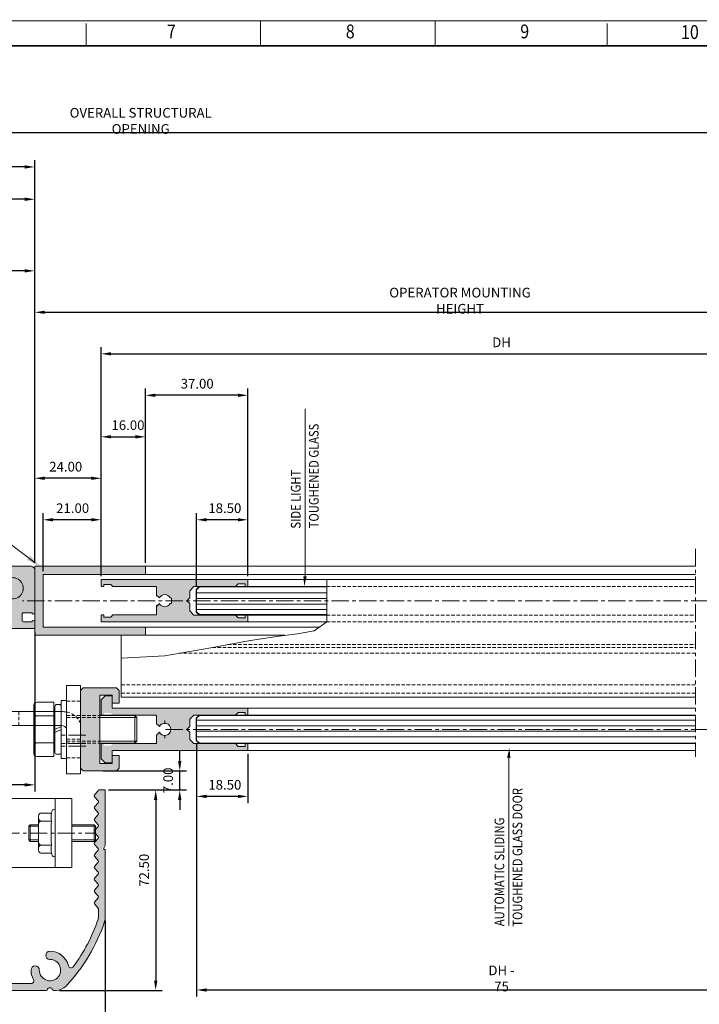
# Model space of a CAD drawing. Units: millimetres. Extents: x 36 to 794, y 14 to 550.
# Drawn here: x 391 to 636, y 194 to 550 of the extents above; entities that cross this region are included whole.
import ezdxf
from ezdxf.enums import TextEntityAlignment as Align

# ---------------------------------------------------------------- set-up
doc = ezdxf.new("R2010")
doc.units = ezdxf.units.MM
doc.header["$LTSCALE"] = 5
for name, pattern in [('CENTER', [2, 1.25, -0.25, 0.25, -0.25]), ('HIDDEN', [0.375, 0.25, -0.125]), ('PHANTOM', [2.5, 1.25, -0.25, 0.25, -0.25, 0.25, -0.25])]:
    doc.linetypes.add(name, pattern=pattern)
doc.layers.get('0').update_dxf_attribs({"linetype": 'CONTINUOUS', "lineweight": 13})
for name, color, linetype, lineweight in [('2D_MITTELLINIEN', 1, 'PHANTOM', 13), ('2D_SICHTBARE_KANTEN', 1, 'CONTINUOUS', 13), ('2D_VERDECKTE_KANTEN', 1, 'CONTINUOUS', 13), ('99', 7, 'CONTINUOUS', 13), ('BORDER', 7, 'CONTINUOUS', 13), ('CTR', 1, 'CENTER', 13), ('DIM', 7, 'CONTINUOUS', 13), ('HID', 6, 'HIDDEN', 13), ('MED-1', 3, 'CONTINUOUS', 13), ('TITLE', 7, 'CONTINUOUS', 13)]:
    doc.layers.add(name, color=color, linetype=linetype, lineweight=lineweight)
doc.styles.add('style1', font='ARIALBD.TTF', dxfattribs={"width": 0.85, "height": 3.5})
doc.dimstyles.new('LES1', dxfattribs={"dimscale": 1.2, "dimtxt": 3, "dimasz": 3, "dimexe": 2, "dimexo": 1, "dimgap": 2, "dimtad": 1, "dimtoh": 1, "dimzin": 0, "dimdsep": 46, "dimtxsty": 'style1', "dimcen": 0, "dimclrd": 256, "dimclre": 256, "dimadec": 0, "dimazin": 0, "dimtfac": 1, "dimtmove": 0, "dimatfit": 3, "dimfxl": 0, "dimtolj": 1, "dimtzin": 0, "dimarcsym": 0})

# ---------------------------------------------------------------- blocks, each defined once
blk = doc.blocks.new('hanger-1')
for p, q in [((7.5, 65), (-1.5, 65)), ((-1.5, 60), (-1.5, 65)), ((7.5, 60), (-1.5, 60)), ((9.5, 1.34), (9.5, 58)), ((14.5, 1.81), (14.5, 58)), ((32, 0), (0, 0)), ((0, -5), (0, 0)), ((32, -5), (32, 0)), ((32, -5), (0, -5))]:
    blk.add_line(p, q)
for centre, radius, start, end in [((7.5, 58), 7, 0, 90), ((7.5, 58), 2, 0, 90), ((16.5, 1.34), 7, 180, 191.0708), ((16.5, 1.81), 2, 180, 245)]:
    blk.add_arc(centre, radius, start, end)
at = {"layer": 'CTR'}
for p, q in [((3.5, 58), (3.5, 67)), ((16.5, 47.5), (7.5, 47.5)), ((16.5, 22.5), (7.5, 22.5)), ((18, -7), (18, 2)), ((21, -7), (21, 2)), ((22, -7), (22, 2))]:
    blk.add_line(p, q, dxfattribs=at)
at = {"layer": 'HID'}
for p, q in [((-0.5, 60), (-0.5, 65)), ((0.12, 60), (0.12, 65)), ((6.88, 60), (6.88, 65)), ((7.5, 60), (7.5, 65)), ((14.5, 52.75), (9.5, 52.75)), ((14.5, 17.25), (9.5, 17.25)), ((5.75, -5), (5.75, 0)), ((19.5, -5), (19.5, 0)), ((26.25, -5), (26.25, 0))]:
    blk.add_line(p, q, dxfattribs=at)
blk.add_arc((16.5, 1.34), 7, 191.0708, 245, dxfattribs=at)
blk = doc.blocks.new('*D146')
at = {"layer": 'DIM', "lineweight": -2}
for p, q in [((396.3, 328.74), (396.3, 270.98)), ((351.8, 301.27), (351.8, 270.98)), ((392.7, 273.38), (355.4, 273.38))]:
    blk.add_line(p, q, dxfattribs=at)
at = {"layer": 'DIM'}
for points in [[(355.4, 273.98), (355.4, 272.78), (351.8, 273.38)], [(392.7, 273.98), (392.7, 272.78), (396.3, 273.38)]]:
    blk.add_solid(points, dxfattribs=at)
at = {"layer": 'DIM', "color": 0, "insert": (374.05, 277.57), "char_height": 3.5, "attachment_point": 5, "style": 'style1'}
blk.add_mtext('\\A1;44.50', dxfattribs=at)
blk = doc.blocks.new('25x40x3')
at = {"color": 7}
for p, q in [((0, 0), (0, -40)), ((0, 0), (25, 0)), ((25, 0), (25, -40)), ((3, -3), (3, -40)), ((3, -3), (22, -3)), ((22, -3), (22, -40)), ((0, -40), (3, -40)), ((22, -40), (25, -40))]:
    blk.add_line(p, q, dxfattribs=at)
blk = doc.blocks.new('*D151')
at = {"layer": 'DIM', "lineweight": -2}
for p, q in [((436.3, 353.64), (436.3, 416.61)), ((473.3, 348.78), (473.3, 416.61)), ((469.7, 414.21), (439.9, 414.21))]:
    blk.add_line(p, q, dxfattribs=at)
at = {"layer": 'DIM'}
for points in [[(439.9, 414.81), (439.9, 413.61), (436.3, 414.21)], [(469.7, 414.81), (469.7, 413.61), (473.3, 414.21)]]:
    blk.add_solid(points, dxfattribs=at)
at = {"layer": 'DIM', "color": 0, "insert": (455, 418.4), "char_height": 3.5, "attachment_point": 5, "style": 'style1'}
blk.add_mtext('\\A1;37.00', dxfattribs=at)
blk = doc.blocks.new('*D152')
at = {"layer": 'DIM', "lineweight": -2}
for p, q in [((399.3, 350.64), (399.3, 371.61)), ((420.3, 348.78), (420.3, 371.61)), ((416.7, 369.21), (402.9, 369.21))]:
    blk.add_line(p, q, dxfattribs=at)
at = {"layer": 'DIM'}
for points in [[(402.9, 369.81), (402.9, 368.61), (399.3, 369.21)], [(416.7, 369.81), (416.7, 368.61), (420.3, 369.21)]]:
    blk.add_solid(points, dxfattribs=at)
at = {"layer": 'DIM', "color": 0, "insert": (410, 373.4), "char_height": 3.5, "attachment_point": 5, "style": 'style1'}
blk.add_mtext('\\A1;21.00', dxfattribs=at)
blk = doc.blocks.new('*D153')
at = {"layer": 'DIM', "lineweight": -2}
for p, q in [((420.3, 348.78), (420.3, 401.61)), ((423.9, 399.21), (432.7, 399.21)), ((436.3, 354.84), (436.3, 401.61))]:
    blk.add_line(p, q, dxfattribs=at)
at = {"layer": 'DIM'}
for points in [[(423.9, 399.81), (423.9, 398.61), (420.3, 399.21)], [(432.7, 399.81), (432.7, 398.61), (436.3, 399.21)]]:
    blk.add_solid(points, dxfattribs=at)
at = {"layer": 'DIM', "color": 0, "insert": (430, 403.4), "char_height": 3.5, "attachment_point": 5, "style": 'style1'}
blk.add_mtext('\\A1;16.00', dxfattribs=at)
blk = doc.blocks.new('*D154')
at = {"layer": 'DIM', "lineweight": -2}
for p, q in [((454.8, 288.23), (454.8, 196.81)), ((687.3, 288.23), (687.3, 196.81)), ((683.7, 199.21), (458.4, 199.21))]:
    blk.add_line(p, q, dxfattribs=at)
at = {"layer": 'DIM'}
for points in [[(458.4, 199.81), (458.4, 198.61), (454.8, 199.21)], [(683.7, 199.81), (683.7, 198.61), (687.3, 199.21)]]:
    blk.add_solid(points, dxfattribs=at)
at = {"layer": 'DIM', "color": 0, "insert": (565, 203.39), "char_height": 3.5, "attachment_point": 5, "style": 'style1'}
blk.add_mtext('\\A1;DH - 75', dxfattribs=at)
blk = doc.blocks.new('*D155')
at = {"layer": 'DIM', "lineweight": -2}
for p, q in [((336.3, 367.64), (336.3, 461.61)), ((392.7, 459.21), (339.9, 459.21)), ((396.3, 353.64), (396.3, 461.61))]:
    blk.add_line(p, q, dxfattribs=at)
at = {"layer": 'DIM'}
for points in [[(339.9, 459.81), (339.9, 458.61), (336.3, 459.21)], [(392.7, 459.81), (392.7, 458.61), (396.3, 459.21)]]:
    blk.add_solid(points, dxfattribs=at)
at = {"layer": 'DIM', "color": 0, "insert": (370, 463.4), "char_height": 3.5, "attachment_point": 5, "style": 'style1'}
blk.add_mtext('\\A1;60.00', dxfattribs=at)
blk = doc.blocks.new('*D156')
at = {"layer": 'DIM', "lineweight": -2}
for p, q in [((178.3, 366.04), (178.3, 487.49)), ((392.7, 485.09), (181.9, 485.09)), ((396.3, 353.64), (396.3, 487.49))]:
    blk.add_line(p, q, dxfattribs=at)
at = {"layer": 'DIM'}
for points in [[(181.9, 485.69), (181.9, 484.49), (178.3, 485.09)], [(392.7, 485.69), (392.7, 484.49), (396.3, 485.09)]]:
    blk.add_solid(points, dxfattribs=at)
at = {"layer": 'DIM', "color": 0, "insert": (287.5, 489.28), "char_height": 3.5, "attachment_point": 5, "style": 'style1'}
blk.add_mtext('\\A1;218.00', dxfattribs=at)
blk = doc.blocks.new('*D157')
at = {"layer": 'DIM', "lineweight": -2}
for p, q in [((156.3, 352.14), (156.3, 499.17)), ((396.3, 353.64), (396.3, 499.17)), ((392.7, 496.77), (159.9, 496.77))]:
    blk.add_line(p, q, dxfattribs=at)
at = {"layer": 'DIM'}
for points in [[(159.9, 497.37), (159.9, 496.17), (156.3, 496.77)], [(392.7, 497.37), (392.7, 496.17), (396.3, 496.77)]]:
    blk.add_solid(points, dxfattribs=at)
at = {"layer": 'DIM', "color": 0, "insert": (272.5, 500.96), "char_height": 3.5, "attachment_point": 5, "style": 'style1'}
blk.add_mtext('\\A1;240.00', dxfattribs=at)
blk = doc.blocks.new('*D158')
at = {"layer": 'DIM', "lineweight": -2}
for p, q in [((420.3, 350.64), (420.3, 431.61)), ((727.8, 350.64), (727.8, 431.61)), ((423.9, 429.21), (724.2, 429.21))]:
    blk.add_line(p, q, dxfattribs=at)
at = {"layer": 'DIM'}
for points in [[(423.9, 429.81), (423.9, 428.61), (420.3, 429.21)], [(724.2, 429.81), (724.2, 428.61), (727.8, 429.21)]]:
    blk.add_solid(points, dxfattribs=at)
at = {"layer": 'DIM', "color": 0, "insert": (565, 433.36), "char_height": 3.5, "attachment_point": 5, "style": 'style1'}
blk.add_mtext('\\A1;DH', dxfattribs=at)
blk = doc.blocks.new('*D159')
at = {"layer": 'DIM', "lineweight": -2}
for p, q in [((396.3, 353.64), (396.3, 446.61)), ((727.8, 353.64), (727.8, 446.61)), ((399.9, 444.21), (724.2, 444.21))]:
    blk.add_line(p, q, dxfattribs=at)
at = {"layer": 'DIM'}
for points in [[(399.9, 444.81), (399.9, 443.61), (396.3, 444.21)], [(724.2, 444.81), (724.2, 443.61), (727.8, 444.21)]]:
    blk.add_solid(points, dxfattribs=at)
at = {"layer": 'DIM', "color": 0, "insert": (550, 448.42), "char_height": 3.5, "attachment_point": 5, "style": 'style1'}
blk.add_mtext('\\A1;OPERATOR MOUNTING HEIGHT', dxfattribs=at)
blk = doc.blocks.new('*D160')
at = {"layer": 'DIM', "lineweight": -2}
for p, q in [((396.3, 353.64), (396.3, 386.61)), ((420.3, 348.78), (420.3, 386.61)), ((416.7, 384.21), (399.9, 384.21))]:
    blk.add_line(p, q, dxfattribs=at)
at = {"layer": 'DIM'}
for points in [[(399.9, 384.81), (399.9, 383.61), (396.3, 384.21)], [(416.7, 384.81), (416.7, 383.61), (420.3, 384.21)]]:
    blk.add_solid(points, dxfattribs=at)
at = {"layer": 'DIM', "color": 0, "insert": (407.5, 388.4), "char_height": 3.5, "attachment_point": 5, "style": 'style1'}
blk.add_mtext('\\A1;24.00', dxfattribs=at)
blk = doc.blocks.new('*D161')
at = {"layer": 'DIM', "lineweight": -2}
for p, q in [((454.8, 345.13), (454.8, 371.61)), ((473.3, 348.78), (473.3, 371.61)), ((469.7, 369.21), (458.4, 369.21))]:
    blk.add_line(p, q, dxfattribs=at)
at = {"layer": 'DIM'}
for points in [[(458.4, 369.81), (458.4, 368.61), (454.8, 369.21)], [(469.7, 369.81), (469.7, 368.61), (473.3, 369.21)]]:
    blk.add_solid(points, dxfattribs=at)
at = {"layer": 'DIM', "color": 0, "insert": (465, 373.4), "char_height": 3.5, "attachment_point": 5, "style": 'style1'}
blk.add_mtext('\\A1;18.50', dxfattribs=at)
blk = doc.blocks.new('*D162')
at = {"layer": 'DIM', "lineweight": -2}
for p, q in [((454.8, 288.23), (454.8, 266.81)), ((473.3, 284.58), (473.3, 266.81)), ((469.7, 269.21), (458.4, 269.21))]:
    blk.add_line(p, q, dxfattribs=at)
at = {"layer": 'DIM'}
for points in [[(458.4, 269.81), (458.4, 268.61), (454.8, 269.21)], [(469.7, 269.81), (469.7, 268.61), (473.3, 269.21)]]:
    blk.add_solid(points, dxfattribs=at)
at = {"layer": 'DIM', "color": 0, "insert": (465, 273.4), "char_height": 3.5, "attachment_point": 5, "style": 'style1'}
blk.add_mtext('\\A1;18.50', dxfattribs=at)
blk = doc.blocks.new('*D165')
at = {"layer": 'DIM', "lineweight": -2}
for p, q in [((140.89, 495.41), (140.89, 511.61)), ((144.49, 509.21), (724.2, 509.21)), ((727.8, 432.81), (727.8, 511.61))]:
    blk.add_line(p, q, dxfattribs=at)
at = {"layer": 'DIM'}
for points in [[(144.49, 509.81), (144.49, 508.61), (140.89, 509.21)], [(724.2, 509.81), (724.2, 508.61), (727.8, 509.21)]]:
    blk.add_solid(points, dxfattribs=at)
at = {"layer": 'DIM', "color": 0, "insert": (434.59, 513.42), "char_height": 3.5, "attachment_point": 5, "style": 'style1'}
blk.add_mtext('\\A1;OVERALL STRUCTURAL OPENING', dxfattribs=at)
blk = doc.blocks.new('*D168')
at = {"layer": 'DIM', "lineweight": -2}
for p, q in [((423, 271.56), (442.4, 271.56)), ((440, 267.96), (440, 202.64)), ((405.19, 199.04), (442.4, 199.04))]:
    blk.add_line(p, q, dxfattribs=at)
at = {"layer": 'DIM'}
for points in [[(439.4, 267.96), (440.6, 267.96), (440, 271.56)], [(439.4, 202.64), (440.6, 202.64), (440, 199.04)]]:
    blk.add_solid(points, dxfattribs=at)
at = {"layer": 'DIM', "color": 0, "insert": (435.81, 242.5), "char_height": 3.5, "attachment_point": 5, "rotation": 90, "style": 'style1'}
blk.add_mtext('\\A1;72.50', dxfattribs=at)
blk = doc.blocks.new('*D169')
at = {"layer": 'DIM', "lineweight": -2}
for p, q in [((421.8, 224.35), (421.8, 107.6)), ((155.8, 198.84), (155.8, 107.6)), ((159.4, 110), (418.2, 110))]:
    blk.add_line(p, q, dxfattribs=at)
at = {"layer": 'DIM'}
for points in [[(159.4, 110.6), (159.4, 109.4), (155.8, 110)], [(418.2, 110.6), (418.2, 109.4), (421.8, 110)]]:
    blk.add_solid(points, dxfattribs=at)
at = {"layer": 'DIM', "color": 0, "insert": (290, 114.19), "char_height": 3.5, "attachment_point": 5, "style": 'style1'}
blk.add_mtext('\\A1;266.00', dxfattribs=at)
blk = doc.blocks.new('*D170')
at = {"layer": 'DIM', "lineweight": -2}
for p, q in [((421.8, 224.35), (421.8, 157.81)), ((727.8, 176.11), (727.8, 157.81)), ((425.4, 160.21), (724.2, 160.21))]:
    blk.add_line(p, q, dxfattribs=at)
at = {"layer": 'DIM'}
for points in [[(425.4, 160.81), (425.4, 159.61), (421.8, 160.21)], [(724.2, 160.81), (724.2, 159.61), (727.8, 160.21)]]:
    blk.add_solid(points, dxfattribs=at)
at = {"layer": 'DIM', "color": 0, "insert": (573.83, 164.42), "char_height": 3.5, "attachment_point": 5, "style": 'style1'}
blk.add_mtext('\\A1;CLEAR OPENING HEIGHT', dxfattribs=at)
blk = doc.blocks.new('*D173')
at = {"layer": 'DIM', "lineweight": -2}
for p, q in [((448.69, 282.03), (448.69, 285.63)), ((421, 278.43), (451.09, 278.43)), ((448.69, 271.56), (448.69, 278.43)), ((423, 271.56), (451.09, 271.56)), ((448.69, 267.96), (448.69, 264.36))]:
    blk.add_line(p, q, dxfattribs=at)
at = {"layer": 'DIM'}
for points in [[(448.09, 282.03), (449.29, 282.03), (448.69, 278.43)], [(448.09, 267.96), (449.29, 267.96), (448.69, 271.56)]]:
    blk.add_solid(points, dxfattribs=at)
at = {"layer": 'DIM', "color": 0, "insert": (444.51, 275), "char_height": 3.5, "attachment_point": 5, "rotation": 90, "style": 'style1'}
blk.add_mtext('\\A1;7.00', dxfattribs=at)

msp = doc.modelspace()

# ---------------------------------------------------------------- hatches: boundary and pattern name
h = msp.add_hatch(color=5)
edge = h.paths.add_edge_path()
edge.add_arc((165.05, 240.76), 1.5, -95.15327, 0, ccw=False)
edge.add_arc((164.3, 232.444), 6.85, 84.84673, 114.78167)
edge.add_arc((160.8, 240.025), 1.5, 180, 294.78167, ccw=False)
edge.add_line((159.3, 240.025), (159.3, 270.894))
edge.add_arc((160.8, 270.894), 1.5, 90, 180, ccw=False)
edge.add_line((160.8, 272.394), (165.05, 272.394))
edge.add_arc((165.05, 270.894), 1.5, 0, 90, ccw=False)
edge.add_line((166.55, 270.894), (166.55, 262.894))
edge.add_line((166.55, 262.894), (169.614, 262.894))
edge.add_line((169.614, 262.894), (169.614, 272.344))
edge.add_arc((166.614, 272.344), 3, 360, 450)
edge.add_line((166.614, 275.344), (160.8, 275.344))
edge.add_arc((160.8, 276.844), 1.5, 180, 270, ccw=False)
edge.add_line((159.3, 276.844), (159.3, 339.185))
edge.add_line((159.3, 339.185), (160.608, 339.185))
edge.add_arc((160.608, 340.685), 1.5, 270, 407.03618)
edge.add_arc((164.358, 344.5), 3.85, -46.09233, 224.88762, ccw=False)
edge.add_arc((168.05, 340.628), 1.5, 132.96382, 314.96755)
edge.add_arc((164.3, 344.444), 6.85, 314.61022, 384.78167)
edge.add_arc((171.881, 347.944), 1.5, 90, 204.78167, ccw=False)
edge.add_line((171.881, 349.444), (185.3, 349.444))
edge.add_arc((185.3, 347.944), 1.5, 0, 90, ccw=False)
edge.add_line((186.8, 347.944), (186.8, 342.444))
edge.add_arc((189.8, 342.444), 3, 180, 270)
edge.add_line((189.8, 339.444), (201.8, 339.444))
edge.add_line((201.8, 339.444), (201.8, 342.444))
edge.add_line((201.8, 342.444), (191.3, 342.444))
edge.add_arc((191.3, 343.944), 1.5, 180, 270, ccw=False)
edge.add_line((189.8, 343.944), (189.8, 347.944))
edge.add_arc((191.3, 347.944), 1.5, 90, 180, ccw=False)
edge.add_line((191.3, 349.444), (313.3, 349.444))
edge.add_arc((313.3, 347.944), 1.5, 0, 90, ccw=False)
edge.add_line((314.8, 347.944), (314.8, 343.944))
edge.add_arc((313.3, 343.944), 1.5, 270, 360, ccw=False)
edge.add_line((313.3, 342.444), (302.8, 342.444))
edge.add_line((302.8, 342.444), (302.8, 339.444))
edge.add_line((302.8, 339.444), (313.3, 339.444))
edge.add_arc((313.3, 337.944), 1.5, 0, 90, ccw=False)
edge.add_line((314.8, 337.944), (314.8, 329.944))
edge.add_arc((316.3, 329.944), 1.5, 180, 270)
edge.add_line((316.3, 328.444), (320.8, 328.444))
edge.add_line((320.8, 328.444), (320.8, 331.444))
edge.add_line((320.8, 331.444), (319.3, 331.444))
edge.add_arc((319.3, 332.944), 1.5, 180, 270, ccw=False)
edge.add_line((317.8, 332.944), (317.8, 349.444))
edge.add_line((317.8, 349.444), (382.984, 349.444))
edge.add_line((382.984, 349.444), (382.984, 348.194))
edge.add_arc((384.484, 348.194), 1.5, 180, 315.49111)
edge.add_arc((388.3, 344.444), 3.85, -135.49111, 135.49111, ccw=False)
edge.add_arc((384.484, 340.693), 1.5, 44.50889, 224.50889)
edge.add_arc((388.3, 344.444), 6.85, 224.50889, 239.76252)
edge.add_arc((384.598, 338.094), 0.5, -90, 59.76252, ccw=False)
edge.add_line((384.598, 337.594), (382.8, 337.594))
edge.add_line((382.8, 337.594), (382.8, 333.944))
edge.add_line((382.8, 333.944), (379.8, 333.944))
edge.add_line((379.8, 333.944), (379.8, 330.944))
edge.add_line((379.8, 330.944), (382.8, 330.944))
edge.add_line((382.8, 330.944), (382.8, 329.944))
edge.add_line((382.8, 329.944), (396.3, 329.944))
edge.add_line((396.3, 329.944), (396.3, 332.294))
edge.add_arc((395.8, 332.294), 0.5, 360, 540)
edge.add_line((395.3, 332.294), (392.2, 332.294))
edge.add_arc((392.2, 332.694), 0.4, 180, 269.99992, ccw=False)
edge.add_line((391.8, 332.694), (391.8, 335.194))
edge.add_arc((392.2, 335.194), 0.4, 90, 180, ccw=False)
edge.add_line((392.2, 335.594), (395.3, 335.594))
edge.add_arc((395.8, 335.594), 0.5, 180, 360)
edge.add_line((396.3, 335.594), (396.3, 350.944))
edge.add_arc((394.8, 350.944), 1.5, 360, 450)
edge.add_line((394.8, 352.444), (157.8, 352.444))
edge.add_arc((157.8, 350.944), 1.5, 90, 180)
edge.add_line((156.3, 350.944), (156.3, 223.144))
edge.add_line((156.3, 223.144), (159.9, 223.144))
edge.add_line((159.9, 223.144), (159.9, 223.844))
edge.add_arc((160.2, 223.844), 0.3, 44.76027, 180.00103, ccw=False)
edge.add_line((160.413, 224.055), (161.61, 222.848))
edge.add_arc((160.9, 222.144), 1, -44.76027, 44.76027, ccw=False)
edge.add_line((161.61, 221.439), (160.413, 220.232))
edge.add_arc((160.2, 220.444), 0.3, 180.00103, 315.23973, ccw=False)
edge.add_line((159.9, 220.444), (159.9, 221.144))
edge.add_line((159.9, 221.144), (158.9, 221.144))
edge.add_line((158.9, 221.144), (158.9, 220.195))
edge.add_arc((160.4, 220.195), 1.5, 180, 270)
edge.add_line((160.4, 218.695), (164.907, 218.695))
edge.add_arc((164.907, 212.695), 6, 0, 90, ccw=False)
edge.add_line((170.907, 212.695), (170.907, 210.095))
edge.add_arc((166.907, 210.095), 4, 270, 360, ccw=False)
edge.add_line((166.907, 206.095), (164.907, 206.095))
edge.add_arc((164.907, 207.095), 1, 180, 270, ccw=False)
edge.add_line((163.907, 207.095), (163.907, 209.495))
edge.add_arc((161.907, 209.495), 2, 360, 540)
edge.add_line((159.907, 209.495), (159.907, 205.544))
edge.add_arc((162.407, 205.544), 2.5, 180, 270)
edge.add_line((162.407, 203.044), (173.9, 203.044))
edge.add_arc((173.9, 204.044), 1, 270, 360)
edge.add_line((174.9, 204.044), (174.9, 206.044))
edge.add_line((174.9, 206.044), (173.9, 206.044))
edge.add_line((173.9, 206.044), (173.9, 205.344))
edge.add_arc((173.6, 205.344), 0.3, -135.23973, 0.00103, ccw=False)
edge.add_line((173.387, 205.132), (172.19, 206.339))
edge.add_arc((172.9, 207.044), 1, 135.23973, 224.76027, ccw=False)
edge.add_line((172.19, 207.748), (173.387, 208.955))
edge.add_arc((173.6, 208.744), 0.3, 0.00103, 135.23973, ccw=False)
edge.add_line((173.9, 208.744), (173.9, 208.044))
edge.add_line((173.9, 208.044), (174.9, 208.044))
edge.add_line((174.9, 208.044), (174.9, 210.044))
edge.add_arc((173.9, 210.044), 1, 360, 450.51613)
edge.add_arc((173.882, 212.044), 1, 176.56019, 270.51613, ccw=False)
edge.add_arc((163.9, 212.644), 9, 356.56019, 441.95215)
edge.add_arc((165.3, 222.545), 1, 180, 261.95215, ccw=False)
edge.add_line((164.3, 222.545), (164.3, 224.658))
edge.add_arc((165.3, 224.658), 1, 97.31871, 180, ccw=False)
edge.add_arc((164.3, 232.444), 6.85, 277.31871, 315.38978)
edge.add_arc((168.143, 228.721), 1.501, 313.50787, 495.46884)
edge.add_arc((164.3, 232.444), 3.85, 45.11238, 316.09233, ccw=False)
edge.add_arc((168.114, 236.194), 1.5, 222.96382, 360)
edge.add_line((169.614, 236.194), (169.614, 248.894))
edge.add_line((169.614, 248.894), (166.55, 248.894))
edge.add_line((166.55, 248.894), (166.55, 240.76))
h = msp.add_hatch(color=21)
h.paths.add_polyline_path([(436.3, 327.444), (396.3, 327.444), (396.3, 339.944), (399.3, 339.944), (399.3, 330.444), (436.3, 330.444)])
h.paths.add_polyline_path([(436.3, 349.444), (399.3, 349.444), (399.3, 339.944), (396.3, 339.944), (396.3, 352.444), (436.3, 352.444)])
for color, points in [(62, [(440.299, 344.805, 0.4142136), (439.999, 345.105), (424.549, 345.105), (423.799, 345.855), (421.3, 345.855), (421.3, 345.105), (420.6, 345.105, -0.4142136), (420.3, 345.405), (420.3, 347.605), (473.299, 347.605), (473.299, 345.405, -0.4142136), (472.999, 345.105), (472.299, 345.105), (472.299, 345.855), (469.8, 345.855), (469.05, 345.105), (453.799, 345.105), (452.299, 343.605), (452.299, 340.955), (451.288, 339.944), (452.299, 338.932), (452.299, 336.282), (453.799, 334.782), (469.05, 334.782), (469.8, 334.032), (472.299, 334.032), (472.299, 334.782), (472.999, 334.782, -0.4142136), (473.299, 334.482), (473.299, 332.282), (436.899, 332.282), (420.3, 332.282), (420.3, 334.482, -0.4142136), (420.6, 334.782), (421.3, 334.782), (421.3, 334.032), (423.799, 334.032), (424.549, 334.782), (439.999, 334.782, 0.4142136), (440.299, 335.082), (440.299, 338.2), (441.394, 338.832, 0.5877906), (445.209, 338.931), (445.459, 338.931, 0.4142136), (445.759, 339.231), (445.759, 340.656, 0.4142136), (445.459, 340.956), (445.209, 340.956, 0.5877906), (441.394, 341.055), (440.299, 341.687)]), (62, [(424.3, 305.581), (421.8, 305.581), (420.3, 304.081), (420.3, 301.081), (424.3, 301.081)]), (62, [(440.325, 298.293, 0.4142136), (440.025, 298.593), (424.575, 298.593), (423.825, 299.343), (421.325, 299.343), (421.325, 298.593), (420.625, 298.593, -0.4142136), (420.325, 298.893), (420.325, 301.093), (473.325, 301.093), (473.325, 298.87, -0.4142136), (473.025, 298.57), (472.325, 298.57), (472.325, 299.32), (469.825, 299.32), (469.075, 298.57), (453.825, 298.57), (452.325, 297.07), (452.325, 294.42), (451.325, 293.42), (452.325, 292.42), (452.325, 289.77), (453.825, 288.27), (469.075, 288.27), (469.825, 287.52), (472.325, 287.52), (472.325, 288.27), (473.025, 288.27, -0.4142136), (473.325, 287.97), (473.325, 285.77), (420.325, 285.77), (420.325, 287.97, -0.4142136), (420.625, 288.27), (421.325, 288.27), (421.325, 287.52), (423.825, 287.52), (424.575, 288.27), (440.025, 288.27, 0.4142136), (440.325, 288.57), (440.325, 291.688), (441.42, 292.32, 3.6562265), (441.42, 294.543), (440.325, 295.175)]), (62, [(424.3, 281.281), (421.8, 281.281), (420.3, 282.781), (420.3, 285.781), (424.3, 285.781)]), (5, [(421.543, 223.97, 0.080584), (421.8, 225.55), (421.8, 250.044), (421.3, 250.044), (421.3, 250.544), (421.8, 251.41), (421.8, 271.56), (419.3, 271.56, -0.176327), (419.183, 271.238), (417.917, 269.729, 0.3639702), (417.917, 269.087), (419.183, 267.578, -0.3639702), (419.183, 266.935), (417.917, 265.426, 0.3639702), (417.917, 264.783), (419.183, 263.275, -0.3639702), (419.183, 262.632), (417.917, 261.123, 0.3639702), (417.917, 260.48), (419.183, 258.971, -0.3639702), (419.183, 258.329), (417.917, 256.82, 0.3639702), (417.917, 256.177), (419.183, 254.668, -0.3639702), (419.183, 254.025), (417.917, 252.517, 0.3639702), (417.917, 251.874), (419.183, 250.365, -0.3639702), (419.183, 249.722), (417.917, 248.213, 0.3639702), (417.917, 247.571), (419.183, 246.062, -0.3639702), (419.183, 245.419), (417.917, 243.91, 0.3639702), (417.917, 243.267), (419.183, 241.759, -0.3639702), (419.183, 241.116), (417.917, 239.607, 0.3639702), (417.917, 238.964), (419.183, 237.455, -0.3639702), (419.183, 236.813), (417.917, 235.304, 0.3639702), (417.917, 234.661), (419.183, 233.152, -0.3639702), (419.183, 232.509), (417.917, 231.001, 0.3639702), (417.917, 230.358), (419.183, 228.849, -0.176327), (419.3, 228.528), (419.3, 225.55, -0.080584), (419.172, 224.76, -0.079701), (410.236, 207.626, -0.6362648), (408.461, 207.99, 0.3493276), (401.74, 213.243, 1), (401.766, 210.243, -2.4442018), (397.95, 206.427, 1), (394.95, 206.453, 0.131066), (395.83, 203.034, -0.5736902), (394.959, 201.544), (158.3, 201.544), (158.3, 211.644, -0.8281347), (165.057, 212.925, 1), (167.383, 213.841, 0.8281347), (155.8, 211.644), (155.8, 200.044, 0.4142136), (156.8, 199.044), (176.001, 199.044), (176.4, 198.645), (176.8, 199.045), (177.2, 198.645), (177.599, 199.044), (221, 199.044), (221.4, 198.644), (221.8, 199.044), (222.2, 198.644), (222.6, 199.044), (266, 199.044), (266.4, 198.644), (266.8, 199.044), (267.2, 198.644), (267.6, 199.044), (311, 199.044), (311.4, 198.644), (311.8, 199.044), (312.2, 198.644), (312.6, 199.044), (356, 199.044), (356.4, 198.644), (356.8, 199.044), (357.2, 198.644), (357.6, 199.044), (400.575, 199.044, 0.356394), (400.82, 199.244, -0.8164966), (402.78, 199.244, 0.356394), (403.025, 199.044), (403.988, 199.044, 0.2073712), (407.636, 200.625, 0.1082355)])]:
    msp.add_hatch(color=color).paths.add_polyline_path(points)
h = msp.add_hatch(color=184)
h.paths.add_polyline_path([(419.8, 281.081), (424.3, 281.081), (424.3, 283.931), (426.8, 283.931), (426.8, 279.431), (425.8, 278.431), (413.8, 278.431), (412.8, 279.431), (412.8, 288.431), (419.8, 288.431)])
h.paths.add_polyline_path([(419.8, 288.431), (412.8, 288.431), (412.8, 289.181), (419.8, 289.181)])
h.paths.add_polyline_path([(419.8, 289.181), (412.8, 289.181), (412.8, 297.681), (419.8, 297.681)])
h.paths.add_polyline_path([(419.8, 297.681), (412.8, 297.681), (412.8, 298.431), (419.8, 298.431)])
h.paths.add_polyline_path([(419.8, 298.431), (412.8, 298.431), (412.8, 307.431), (413.8, 308.431), (425.8, 308.431), (426.8, 307.431), (426.8, 302.931), (424.3, 302.931), (424.3, 305.781), (419.8, 305.781)])

# ---------------------------------------------------------------- linework, layer by layer
for p, q in [((493.982, 348.736), (493.982, 409.316)), ((396.411, 353.695), (375, 369.753)), ((397.02, 303.231), (403.2, 303.231)), ((403.2, 283.631), (403.2, 303.231)), ((405.8, 282.931), (405.8, 303.931)), ((405.8, 303.931), (407.8, 303.931)), ((407.8, 282.931), (407.8, 303.931)), ((396.02, 284.631), (396.02, 302.231)), ((403.2, 301.646), (403.6, 301.646)), ((403.6, 285.216), (403.6, 301.646)), ((404.3, 302.431), (405.1, 302.431)), ((397.02, 298.331), (403.2, 298.331)), ((432.45, 298.431), (419.8, 298.431)), ((433.2, 297.681), (419.8, 297.681)), ((432.45, 288.431), (432.45, 298.431)), ((433.2, 297.681), (432.45, 298.431)), ((433.2, 289.181), (433.2, 297.681)), ((405.8, 294.523), (403.6, 293.431)), ((405.8, 293.431), (403.6, 292.339)), ((397.02, 288.531), (403.2, 288.531)), ((433.2, 289.181), (419.8, 289.181)), ((432.45, 288.431), (419.8, 288.431)), ((432.45, 288.431), (433.2, 289.181)), ((403.2, 285.216), (403.6, 285.216)), ((397.02, 283.631), (403.2, 283.631)), ((404.3, 284.431), (405.1, 284.431)), ((405.8, 282.931), (407.8, 282.931)), ((567.58, 283.124), (567.58, 222.544)), ((328.822, 268.45), (403.673, 268.45)), ((403.673, 243.45), (403.673, 268.45)), ((403.673, 268.45), (409.673, 268.45)), ((409.673, 243.45), (409.673, 268.45)), ((402.584, 264.053), (402.403, 263.167)), ((397.673, 262.167), (397.673, 249.733)), ((402.403, 263.167), (398.673, 263.167)), ((402.403, 260.28), (398.673, 260.28)), ((403.673, 262.5), (403.673, 247.956)), ((394.175, 258.45), (394.675, 258.95)), ((394.175, 258.45), (397.673, 258.45)), ((394.175, 253.45), (394.175, 258.45)), ((394.675, 258.95), (397.673, 258.95)), ((394.675, 252.95), (394.675, 258.95)), ((397.673, 258.95), (394.675, 258.95)), ((397.673, 258.45), (394.675, 258.45)), ((409.673, 258.95), (417.793, 258.95)), ((409.673, 258.45), (417.793, 258.45)), ((417.793, 252.95), (417.793, 258.95)), ((418.293, 258.45), (417.793, 258.95)), ((418.293, 253.45), (418.293, 258.45)), ((394.175, 253.45), (397.673, 253.45)), ((394.675, 252.95), (394.175, 253.45)), ((397.673, 253.45), (394.675, 253.45)), ((394.675, 252.95), (397.673, 252.95)), ((397.673, 252.95), (395.553, 252.95)), ((409.673, 253.45), (417.793, 253.45)), ((409.673, 252.95), (417.793, 252.95)), ((417.793, 252.95), (418.293, 253.45)), ((402.403, 251.62), (398.673, 251.62)), ((402.403, 248.733), (398.673, 248.733)), ((402.584, 247.846), (402.403, 248.733)), ((325.958, 243.45), (403.673, 243.45)), ((403.673, 243.45), (409.673, 243.45))]:
    msp.add_line(p, q)
at = {"color": 7}
for p, q in [((436.3, 352.444), (635.041, 352.444)), ((436.3, 349.444), (635.041, 349.444)), ((420.3, 345.407), (420.3, 347.581)), ((436.3, 330.444), (499.205, 330.444)), ((427.58, 305.081), (427.58, 327.444)), ((436.3, 327.444), (486.734, 327.444))]:
    msp.add_line(p, q, dxfattribs=at)
at = {"color": 4, "linetype": 'Continuous'}
for p, q in [((455.8, 344.931), (454.8, 343.931)), ((454.8, 343.931), (454.8, 335.931)), ((501.84, 342.753), (454.8, 342.753)), ((501.84, 344.931), (455.8, 344.931)), ((454.8, 340.753), (501.84, 340.753)), ((501.84, 338.753), (454.8, 338.753)), ((454.8, 336.753), (501.84, 336.753)), ((454.8, 335.931), (455.8, 334.931)), ((455.8, 334.931), (501.84, 334.931)), ((455.8, 298.431), (454.8, 297.431)), ((454.8, 297.431), (454.8, 289.431)), ((454.8, 296.753), (635.041, 296.753)), ((635.041, 298.431), (455.8, 298.431)), ((635.041, 294.753), (454.8, 294.753)), ((454.8, 292.753), (635.041, 292.753)), ((635.041, 290.753), (454.8, 290.753)), ((454.8, 289.431), (455.8, 288.431)), ((455.8, 288.431), (635.041, 288.431))]:
    msp.add_line(p, q, dxfattribs=at)
for points in [[(382.8, 329.944), (396.3, 329.944), (396.3, 332.294, 1), (395.3, 332.294), (392.2, 332.294, -0.4142132), (391.8, 332.694), (391.8, 335.194, -0.4142136), (392.2, 335.594), (395.3, 335.594, 1), (396.3, 335.594), (396.3, 350.944, 0.4142136), (394.8, 352.444), (157.8, 352.444, 0.4142136)], [(385.554, 347.143, -2.4437847), (385.554, 341.745, 1)], [(402.403, 260.28, -0.3353346), (402.361, 260.312, -0.0399083), (402.283, 260.703, -0.0170965), (402.248, 261.126, -0.0121671), (402.233, 261.723, -0.0121671), (402.248, 262.32, -0.0170965), (402.283, 262.744, -0.0399083), (402.361, 263.135, -0.3353346), (402.403, 263.167, -0.3353346)], [(402.403, 251.62, -0.3734952), (402.364, 251.653, -0.0205703), (402.283, 252.465, -0.0085943), (402.248, 253.311, -0.0060869), (402.233, 254.506, -0.0060869), (402.248, 255.702, -0.0019493), (402.283, 259.434, -0.0205703), (402.364, 260.246, -0.3734952), (402.403, 260.28, -0.2489968)], [(402.403, 251.62, 0.3353346), (402.361, 251.588, 0.0399083), (402.283, 251.197, 0.0170965), (402.248, 250.773, 0.0121671), (402.233, 250.176, 0.0121671), (402.248, 249.579, 0.0170965), (402.283, 249.156, 0.0399083), (402.361, 248.765, 0.3353346), (402.403, 248.733, 0.3353346)]]:
    msp.add_lwpolyline(points, format="xyb")
at = {"color": 5}
msp.add_lwpolyline([(357.6, 199.044), (400.575, 199.044, 0.356394), (400.82, 199.244, -0.8164966), (402.78, 199.244, 0.356394), (403.025, 199.044), (403.988, 199.044, 0.2073712), (407.636, 200.625, 0.1082355), (421.543, 223.97, 0.080584), (421.8, 225.55), (421.8, 250.044), (421.3, 250.044), (421.3, 250.544), (421.8, 251.41), (421.8, 271.56), (419.3, 271.56, -0.176327), (419.183, 271.238), (417.917, 269.729, 0.3639702), (417.917, 269.087), (419.183, 267.578, -0.3639702), (419.183, 266.935), (417.917, 265.426, 0.3639702), (417.917, 264.783), (419.183, 263.275, -0.3639702), (419.183, 262.632), (417.917, 261.123, 0.3639702), (417.917, 260.48), (419.183, 258.971, -0.3639702), (419.183, 258.329), (417.917, 256.82, 0.3639702), (417.917, 256.177), (419.183, 254.668, -0.3639702), (419.183, 254.025), (417.917, 252.517, 0.3639702), (417.917, 251.874), (419.183, 250.365, -0.3639702), (419.183, 249.722), (417.917, 248.213, 0.3639702), (417.917, 247.571), (419.183, 246.062, -0.3639702), (419.183, 245.419), (417.917, 243.91, 0.3639702), (417.917, 243.267), (419.183, 241.759, -0.3639702), (419.183, 241.116), (417.917, 239.607, 0.3639702), (417.917, 238.964), (419.183, 237.455, -0.3639702), (419.183, 236.813), (417.917, 235.304, 0.3639702), (417.917, 234.661), (419.183, 233.152, -0.3639702), (419.183, 232.509), (417.917, 231.001, 0.3639702), (417.917, 230.358), (419.183, 228.849, -0.176327), (419.3, 228.528), (419.3, 225.55, -0.080584), (419.172, 224.76, -0.079701), (410.236, 207.626, -0.6362648), (408.461, 207.99, 0.3493276), (401.74, 213.243, 1), (401.766, 210.243, -2.4442018), (397.95, 206.427, 1), (394.95, 206.453, 0.131066), (395.83, 203.034, -0.5736902), (394.959, 201.544), (158.3, 201.544)], format="xyb", dxfattribs=at)
for centre, radius, start, end in [((397.02, 302.231), 1, 90, 180), ((397.02, 299.331), 1, 180, 270), ((404.3, 301.731), 0.7, 90, 180), ((405.1, 301.731), 0.7, 0, 90), ((397.02, 297.331), 1, 90, 180), ((397.02, 289.531), 1, 180, 270), ((397.02, 287.531), 1, 90, 180), ((404.3, 285.131), 0.7, 180, 270), ((405.1, 285.131), 0.7, 270, 0), ((397.02, 284.631), 1, 180, 270), ((403.123, 263.943), 0.55, 0, 180), ((398.673, 262.167), 1, 90, 180), ((398.673, 261.28), 1, 180, 270), ((398.673, 259.28), 1, 90, 180), ((398.673, 252.62), 1, 180, 270), ((398.673, 250.62), 1, 90, 180), ((398.673, 249.733), 1, 180, 270), ((403.123, 247.956), 0.55, 180, 0)]:
    msp.add_arc(centre, radius, start, end)
for points in [[(393.411, 354.695), (394.611, 356.295), (398.811, 351.895)], [(493.384, 348.784), (493.695, 345.148), (494.581, 348.688)], [(568.178, 283.076), (567.867, 286.712), (566.982, 283.172)]]:
    msp.add_solid(points)
at = {"layer": '2D_MITTELLINIEN', "color": 0, "linetype": 'Continuous'}
for p, q in [((443.3, 296.631), (443.3, 295.631)), ((443.3, 291.231), (443.3, 290.231))]:
    msp.add_line(p, q, dxfattribs=at)
at = {"layer": '2D_SICHTBARE_KANTEN', "color": 7, "linetype": 'Continuous'}
for p, q in [((473.3, 347.581), (420.3, 347.581)), ((468.8, 345.081), (469.8, 346.081)), ((469.8, 346.081), (472.3, 346.081)), ((472.3, 346.081), (472.3, 345.081)), ((473.3, 347.581), (635.041, 347.605)), ((473.3, 345.381), (473.3, 347.581)), ((473.3, 345.381), (473.3, 345.081)), ((440.3, 344.781), (440.3, 341.971)), ((440.3, 341.971), (441.34, 340.931)), ((452.3, 343.581), (453.8, 345.081)), ((452.3, 340.931), (452.3, 343.581)), ((453.8, 345.081), (468.8, 345.081)), ((455.738, 345.081), (454.65, 343.993)), ((454.65, 343.993), (454.65, 335.868)), ((468.8, 345.081), (472.3, 345.081)), ((472.3, 345.081), (473, 345.081)), ((473, 345.081), (473, 344.931)), ((473.3, 345.081), (501.84, 345.081)), ((441.34, 338.931), (440.3, 337.89)), ((451.3, 339.931), (452.3, 340.931)), ((452.3, 338.931), (451.3, 339.931)), ((452.3, 336.281), (452.3, 338.931)), ((440.3, 337.89), (440.3, 335.081)), ((453.8, 334.781), (452.3, 336.281)), ((468.8, 334.781), (453.8, 334.781)), ((454.65, 335.868), (455.738, 334.781)), ((469.8, 333.781), (468.8, 334.781)), ((468.8, 334.781), (472.3, 334.781)), ((472.3, 334.781), (468.8, 334.781)), ((472.3, 334.781), (472.3, 333.781)), ((473, 334.781), (472.3, 334.781)), ((473, 334.781), (473, 334.931)), ((473.3, 334.781), (501.84, 334.781)), ((473.3, 334.481), (473.3, 334.781)), ((420.3, 332.281), (473.3, 332.281)), ((472.3, 333.781), (469.8, 333.781)), ((473.3, 332.281), (473.3, 334.481)), ((473.3, 332.281), (501.84, 332.278)), ((427.58, 305.081), (635.041, 305.081)), ((473.3, 301.081), (424.3, 301.081)), ((468.8, 298.581), (469.8, 299.581)), ((635.041, 301.08), (469.247, 301.08)), ((469.8, 299.581), (472.3, 299.581)), ((472.3, 299.581), (472.3, 298.581)), ((473.3, 298.881), (473.3, 301.081)), ((473.58, 301.08), (635.041, 301.08)), ((440.3, 298.281), (440.3, 295.471)), ((440.3, 295.471), (441.34, 294.431)), ((452.3, 297.081), (453.8, 298.581)), ((452.3, 294.431), (452.3, 297.081)), ((453.8, 298.581), (468.8, 298.581)), ((455.738, 298.581), (454.65, 297.493)), ((454.65, 297.493), (454.65, 289.368)), ((468.8, 298.581), (472.3, 298.581)), ((472.3, 298.581), (473, 298.581)), ((473, 298.581), (473, 298.431)), ((473.3, 298.88), (473.3, 298.58)), ((473.3, 298.58), (635.041, 298.58)), ((441.34, 292.431), (440.3, 291.39)), ((451.3, 293.431), (452.3, 294.431)), ((452.3, 292.431), (451.3, 293.431)), ((452.3, 289.781), (452.3, 292.431)), ((440.3, 291.39), (440.3, 288.581)), ((453.8, 288.281), (452.3, 289.781)), ((454.65, 289.368), (455.738, 288.281)), ((473, 288.281), (473, 288.431)), ((424.3, 285.781), (473.3, 285.781)), ((468.8, 288.281), (453.8, 288.281)), ((469.8, 287.281), (468.8, 288.281)), ((468.8, 288.281), (472.3, 288.281)), ((472.3, 288.281), (468.8, 288.281)), ((635.041, 285.78), (469.247, 285.78)), ((472.3, 287.281), (469.8, 287.281)), ((472.3, 288.281), (472.3, 287.281)), ((473, 288.281), (472.3, 288.281)), ((473.3, 288.28), (635.041, 288.28)), ((473.3, 287.98), (473.3, 288.28)), ((473.3, 285.781), (473.3, 287.981)), ((473.58, 285.78), (635.041, 285.78))]:
    msp.add_line(p, q, dxfattribs=at)
at = {"layer": '2D_SICHTBARE_KANTEN', "color": 0, "linetype": 'Continuous'}
for p, q in [((423.8, 345.857), (421.3, 345.857)), ((421.3, 345.857), (421.3, 345.107)), ((424.55, 345.107), (423.8, 345.857)), ((421.3, 345.107), (420.6, 345.107)), ((440, 345.107), (424.55, 345.107)), ((440.3, 341.689), (440.3, 344.807)), ((441.395, 341.057), (440.3, 341.689)), ((441.395, 338.857), (440.3, 338.225)), ((440.3, 338.225), (440.3, 335.107)), ((445.246, 338.957), (445.226, 338.957)), ((445.256, 340.957), (445.229, 340.957)), ((445.229, 340.957), (445.46, 340.957)), ((445.46, 338.957), (445.246, 338.957)), ((445.26, 340.957), (445.256, 340.957)), ((445.76, 340.657), (445.76, 339.257)), ((421.3, 334.807), (420.6, 334.807)), ((421.3, 334.057), (421.3, 334.807)), ((424.55, 334.807), (423.8, 334.057)), ((440, 334.807), (424.55, 334.807)), ((420.3, 334.507), (420.3, 332.281)), ((423.8, 334.057), (421.3, 334.057)), ((412.8, 307.431), (413.8, 308.431)), ((413.8, 308.431), (425.8, 308.431)), ((425.8, 308.431), (426.8, 307.431)), ((426.8, 307.431), (426.8, 302.931)), ((424.3, 305.781), (419.8, 305.781)), ((419.8, 305.781), (419.8, 281.081)), ((421.8, 305.581), (420.3, 304.081)), ((420.3, 304.081), (420.3, 298.581)), ((424.3, 305.581), (421.8, 305.581)), ((424.3, 302.931), (424.3, 305.781)), ((424.3, 301.081), (424.3, 305.581)), ((426.8, 302.931), (424.3, 302.931)), ((420.3, 298.581), (440, 298.581)), ((440.3, 298.281), (440.3, 295.471)), ((440.3, 295.471), (441.341, 294.431)), ((441.341, 292.431), (440.3, 291.39)), ((440.3, 291.39), (440.3, 288.581)), ((440, 288.281), (420.3, 288.281)), ((420.3, 288.281), (420.3, 282.781)), ((424.3, 281.281), (424.3, 285.781)), ((420.3, 282.781), (421.8, 281.281)), ((421.8, 281.281), (424.3, 281.281)), ((424.3, 283.931), (424.3, 281.081)), ((426.8, 283.931), (424.3, 283.931)), ((426.8, 279.431), (426.8, 283.931)), ((412.8, 279.431), (413.8, 278.431)), ((413.8, 278.431), (425.8, 278.431)), ((424.3, 281.081), (419.8, 281.081)), ((425.8, 278.431), (426.8, 279.431))]:
    msp.add_line(p, q, dxfattribs=at)
for centre, radius, start, end in [((420.599, 345.406), 0.3, 179.92136, 270.07864), ((440, 344.806), 0.301, 45.02767, 89.96992), ((440.001, 344.807), 0.299, 359.87793, 45.012), ((443.277, 339.968), 2.175, 88.42805, 149.96357), ((443.277, 339.946), 2.197, 27.29924, 88.42832), ((443.274, 339.944), 2.171, 210.04134, 271.53432), ((443.274, 339.969), 2.196, 271.53395, 332.56226), ((445.459, 340.656), 0.3, 0.05788, 89.94212), ((445.46, 339.257), 0.3, 270.04214, 315.01718), ((445.459, 339.257), 0.301, 314.99486, 359.91188), ((420.599, 334.507), 0.299, 134.97674, 180.07653), ((420.6, 334.506), 0.301, 90.09122, 134.97943), ((440, 335.106), 0.299, 269.8773, 0.1227), ((440, 298.28), 0.301, 45.02768, 89.98738), ((440.001, 298.282), 0.299, 359.87433, 45.00837), ((443.3, 293.431), 2.199, 207.0427, 152.9573), ((440, 288.581), 0.3, 269.98581, 314.97231), ((440.001, 288.58), 0.299, 314.99722, 0.13119)]:
    msp.add_arc(centre, radius, start, end, dxfattribs=at)
at = {"layer": '2D_SICHTBARE_KANTEN', "color": 7, "linetype": 'Continuous'}
for centre, radius, start, end in [((472.998, 345.382), 0.302, 315.02071, 359.85339), ((439.999, 344.78), 0.301, 44.99459, 89.89429), ((440, 344.781), 0.3, 0.04706, 45.02077), ((473, 345.38), 0.299, 269.93428, 315.03484), ((440, 335.08), 0.299, 269.90506, 315.00543), ((439.999, 335.081), 0.3, 315.02075, 359.99455), ((472.999, 334.481), 0.3, 44.96534, 89.86472), ((472.999, 334.48), 0.301, 0.18856, 45.02066), ((440, 298.281), 0.3, 359.986, 90.014), ((473, 298.881), 0.3, 270.03302, 315.03477), ((472.999, 298.882), 0.301, 315.00041, 359.8328), ((440.001, 288.579), 0.298, 269.7874, 315.00538), ((439.999, 288.581), 0.301, 315.045, 0.01887), ((472.999, 287.98), 0.301, 0.19338, 89.80662)]:
    msp.add_arc(centre, radius, start, end, dxfattribs=at)
at = {"layer": '2D_VERDECKTE_KANTEN', "color": 7, "linetype": 'HIDDEN'}
for p, q in [((501.84, 345.081), (635.041, 345.081)), ((501.84, 334.781), (635.041, 334.781)), ((501.841, 332.278), (635.041, 332.278)), ((466.074, 324.081), (635.041, 324.081)), ((635.041, 320.927), (448.545, 320.927)), ((460.492, 323.081), (635.041, 323.081)), ((427.579, 309.581), (635.041, 309.581)), ((427.58, 306.581), (635.041, 306.581))]:
    msp.add_line(p, q, dxfattribs=at)
at = {"layer": '99', "color": 7, "linetype": 'Continuous'}
for p, q in [((501.84, 347.581), (501.84, 332.278)), ((501.84, 332.278), (497.278, 329.102)), ((491.286, 328.013), (483.661, 327.059)), ((497.278, 329.102), (491.286, 328.013)), ((473.58, 325.425), (459.899, 322.974)), ((483.661, 327.059), (473.58, 325.425)), ((459.899, 322.974), (443.286, 319.978)), ((443.286, 319.978), (427.58, 319.161))]:
    msp.add_line(p, q, dxfattribs=at)
at = {"layer": 'BORDER'}
msp.add_lwpolyline([(36.453, 549.556), (794.11, 549.556), (794.11, 14.422), (36.453, 14.422), (36.453, 550)], dxfattribs=at)
at = {"layer": 'BORDER', "const_width": 0.5}
msp.add_lwpolyline([(45.462, 540.547), (784.2, 540.547), (784.2, 25.233), (45.462, 25.233), (45.462, 540.75)], dxfattribs=at)
at = {"layer": 'CTR'}
for p, q in [((635.041, 358.654), (635.041, 283.496)), ((729.795, 339.944), (391.918, 339.944)), ((443.58, 293.431), (729.795, 293.431)), ((384.573, 255.95), (417.573, 255.95))]:
    msp.add_line(p, q, dxfattribs=at)
at = {"layer": 'HID'}
for p, q in [((407.8, 298.431), (419.8, 298.431)), ((407.8, 297.681), (419.8, 297.681)), ((407.8, 289.181), (419.8, 289.181)), ((407.8, 288.431), (419.8, 288.431))]:
    msp.add_line(p, q, dxfattribs=at)
at = {"layer": 'MED-1', "color": 7, "linetype": 'Continuous'}
msp.add_point((454.649, 293.538), dxfattribs=at)
at = {"layer": 'TITLE'}
for p, q in [((414.831, 548.655), (414.831, 540.547)), ((477.894, 549.556), (477.894, 540.547)), ((540.957, 549.556), (540.957, 540.547)), ((603.119, 548.655), (603.119, 540.547))]:
    msp.add_line(p, q, dxfattribs=at)

# ---------------------------------------------------------------- block references
at = {"color": 7, "xscale": -1, "rotation": 90}
for name, p in [('25x40x3', (396.3, 352.444)), ('hanger-1', (407.8, 309.344))]:
    msp.add_blockref(name, p, dxfattribs=at)

# ---------------------------------------------------------------- texts
at = {"layer": 'DIM', "style": 'style1', "width": 0.85}
for s, p in [('TOUGHENED GLASS', (498.903, 366.122)), ('SIDE LIGHT', (492.382, 366.014)), ('TOUGHENED GLASS DOOR', (572.501, 222.1)), ('AUTOMATIC SLIDING', (565.979, 222.28))]:
    msp.add_text(s, height=3.5, rotation=90, dxfattribs=at).set_placement(p)
at = {"layer": 'TITLE', "style": 'style1', "width": 0.85}
for s, p in [('7', (445.687, 543.25)), ('8', (510.326, 543.25)), ('9', (573.389, 543.25)), ('10', (633.074, 543.025))]:
    msp.add_text(s, height=5, dxfattribs=at).set_placement(p, align=Align.CENTER)

# ---------------------------------------------------------------- dimensions: what is measured, and where the dimension line sits
at = {"layer": 'DIM'}
for base, p1, p2, text, picture, middle in [((727.795, 509.212), (140.889, 494.212), (727.795, 431.612), 'OVERALL STRUCTURAL OPENING', '*D165', (434.589, 509.212)), ((727.795, 444.212), (396.3, 352.444), (727.795, 352.444), 'OPERATOR MOUNTING HEIGHT', '*D159', (550, 444.212)), ((727.795, 429.212), (420.3, 349.444), (727.795, 349.444), 'DH', '*D158', (565, 429.212)), ((454.8, 199.212), (687.296, 289.432), (454.8, 289.431), 'DH - 75', '*D154', (565, 199.212)), ((727.795, 160.209), (421.8, 225.55), (727.795, 177.307), 'CLEAR OPENING HEIGHT', '*D170', (573.829, 160.209))]:
    dim = msp.add_linear_dim(base=base, p1=p1, p2=p2, text=text, dimstyle='LES1', dxfattribs=at)
    dim.commit()
    dim.dimension.update_dxf_attribs({"geometry": picture, "text_midpoint": middle, "dimtype": 160})
for base, p1, p2, picture, middle in [((156.3, 496.77), (396.3, 352.444), (156.3, 350.944), '*D157', (272.5, 496.77)), ((178.3, 485.095), (396.3, 352.444), (178.3, 364.844), '*D156', (287.5, 485.095)), ((336.3, 459.212), (396.3, 352.444), (336.3, 366.444), '*D155', (370, 459.212)), ((436.3, 414.212), (473.3, 347.581), (436.3, 352.444), '*D151', (455, 414.212)), ((436.3, 399.212), (420.3, 347.581), (436.3, 353.644), '*D153', (430, 399.212)), ((396.3, 384.212), (420.3, 347.581), (396.3, 352.444), '*D160', (407.5, 384.212)), ((399.3, 369.212), (420.3, 347.581), (399.3, 349.444), '*D152', (410, 369.212)), ((454.8, 369.212), (473.3, 347.581), (454.8, 343.931), '*D161', (465, 369.212)), ((454.8, 269.212), (473.3, 285.781), (454.8, 289.431), '*D162', (465, 269.212)), ((421.8, 110), (155.8, 200.044), (421.8, 225.55), '*D169', (290, 110))]:
    dim = msp.add_linear_dim(base=base, p1=p1, p2=p2, dimstyle='LES1', dxfattribs=at)
    dim.commit()
    dim.dimension.update_dxf_attribs({"geometry": picture, "text_midpoint": middle, "dimtype": 160})
dim = msp.add_linear_dim(base=(351.8, 273.378), p1=(396.3, 329.944), p2=(351.8, 302.469), dimstyle='LES1', dxfattribs=at)
dim.commit()
dim.dimension.update_dxf_attribs({"geometry": '*D146', "text_midpoint": (374.05, 277.565)})
for base, p2, text, picture, middle in [((448.694, 278.431), (419.8, 278.431), '7.00', '*D173', (448.694, 274.995)), ((440, 199.044), (403.988, 199.044), '72.50', '*D168', (440, 242.5))]:
    dim = msp.add_linear_dim(base=base, p1=(421.8, 271.56), p2=p2, angle=90, text=text, dimstyle='LES1', dxfattribs=at)
    dim.commit()
    dim.dimension.update_dxf_attribs({"geometry": picture, "text_midpoint": middle, "dimtype": 160})

doc.saveas('drawing.dxf')
